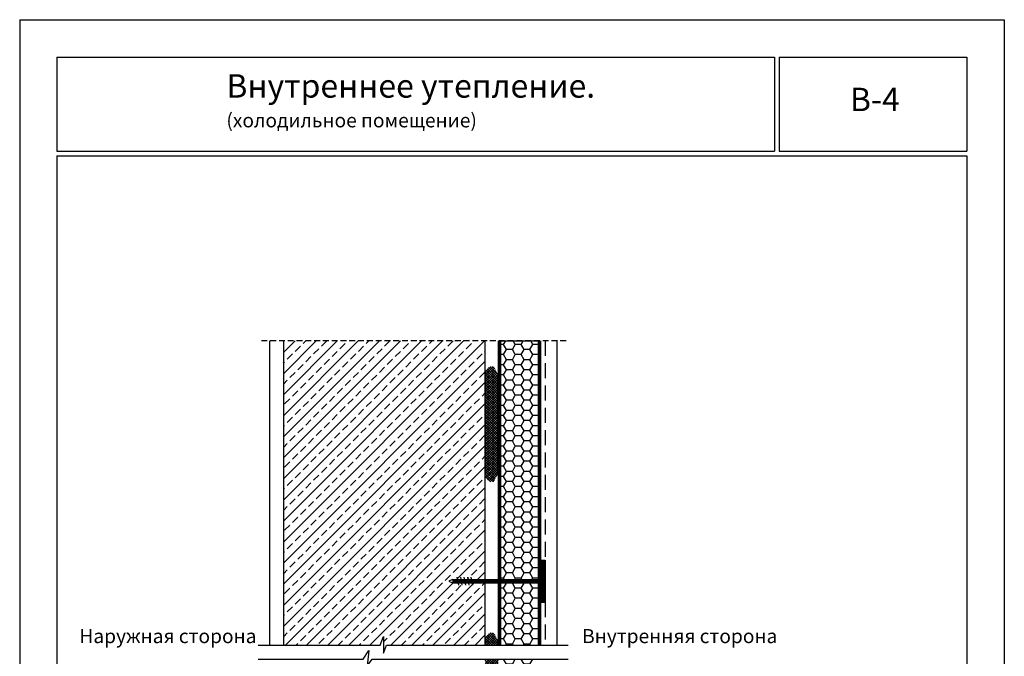
# Model space of a CAD drawing. Extents: x 182 to 1380, y -2082 to -1783.
# Drawn here: x 932 to 1142, y -1920 to -1785 of the extents above; entities that cross this region are included whole.
import ezdxf

# ---------------------------------------------------------------- set-up
doc = ezdxf.new("R2010")
doc.units = 0
doc.header["$LTSCALE"] = 0.5
doc.linetypes.add('HIDDEN', pattern=[9.525, 6.35, -3.175])
doc.linetypes.add('HIDDEN2', pattern=[0.1875, 0.125, -0.0625])
doc.layers.get('0').update_dxf_attribs({"linetype": 'CONTINUOUS'})
doc.layers.add('GRZ-25', color=4, linetype='HIDDEN')
doc.layers.add('SUR-18', color=7, linetype='CONTINUOUS')

msp = doc.modelspace()

# ---------------------------------------------------------------- hatches: boundary and pattern name
at = {"layer": 'SUR-18'}
h = msp.add_hatch(dxfattribs=at)
h.set_pattern_fill('ANSI33', color=8, scale=0.5, style=0)
h.set_pattern_definition([(45, (-201.25, 331.2378), (-2.245064, 2.245064), []), (45, (-199.005, 331.2378), (-2.245064, 2.245064), [1.5875, -0.79375])])
h.paths.add_polyline_path([(1031.43, -1853.21), (988.43, -1853.21), (988.43, -1918.12), (1009.01, -1918.12), (1009.74, -1916.26), (1009.74, -1919.84), (1010.33, -1918.12), (1031.43, -1918.12), (1031.43, -1904.81), (1024.43, -1904.81), (1023.62, -1904.46), (1024.43, -1904.11), (1031.43, -1904.11)])
h = msp.add_hatch(dxfattribs=at)
h.set_pattern_fill('HONEY', color=2, scale=10, style=0)
h.set_pattern_definition([(180, (1207.8233, -2053.1749), (-1.875, 1.0825318), [1.25, -2.5]), (60, (1207.8233, -2053.1749), (1.875, 1.0825318), [1.25, -2.5]), (120, (1207.8233, -2053.1749), (-4e-09, 2.1650635), [-2.5, 1.25])])
h.paths.add_polyline_path([(1034.68, -1853.21), (1042.68, -1853.21), (1042.68, -1904.11), (1034.68, -1904.11)])
h.paths.add_polyline_path([(1042.68, -1921.12), (1034.68, -1921.12), (1034.68, -1922.71), (1038.93, -1922.71), (1038.93, -1929.96), (1042.68, -1929.96)])
h.paths.add_polyline_path([(1034.68, -1918.12), (1042.68, -1918.12), (1042.68, -1904.81), (1034.68, -1904.81)])
h = msp.add_hatch(dxfattribs=at)
h.set_pattern_fill('ANSI37', color=8, scale=3, style=0)
h.set_pattern_definition([(135, (1207.82333, -2053.17494), (0.26516504, 0.26516504), []), (45, (1207.82333, -2053.17494), (0.26516504, -0.26516504), [])])
edge = h.paths.add_edge_path()
edge.add_line((1031.43, -1865.71), (1031.43, -1859.82))
edge.add_spline(control_points=[(1031.43, -1859.82), (1031.49, -1859.7), (1031.69, -1859.33), (1032.14, -1858.82), (1033.09, -1858.53), (1033.64, -1859.5), (1033.98, -1860.1), (1034.18, -1860.47)], knot_values=[0.266889, 0.266889, 0.266889, 0.266889, 0.668093, 1.533951, 2.314699, 3.128202, 4.436881, 4.436881, 4.436881, 4.436881], degree=3, periodic=0)
edge.add_line((1034.18, -1860.47), (1034.18, -1881.5))
edge.add_spline(control_points=[(1034.18, -1881.5), (1033.98, -1881.87), (1033.64, -1882.47), (1033.09, -1883.44), (1032.14, -1883.15), (1031.69, -1882.64), (1031.49, -1882.27), (1031.43, -1882.15)], knot_values=[0.266889, 0.266889, 0.266889, 0.266889, 1.575568, 2.389071, 3.169819, 4.035678, 4.436881, 4.436881, 4.436881, 4.436881], degree=3, periodic=0)
edge.add_line((1031.43, -1882.15), (1031.43, -1880.71))
edge.add_line((1031.43, -1880.71), (1031.43, -1868.21))
edge.add_line((1031.43, -1868.21), (1031.43, -1865.71))
h = msp.add_hatch(dxfattribs=at)
h.set_pattern_fill('ANSI37', color=8, scale=3, style=0)
h.set_pattern_definition([(135, (1207.82333, -2109.9399), (0.26516504, 0.26516504), []), (45, (1207.82333, -2109.9399), (0.26516504, -0.26516504), [])])
h.paths.add_polyline_path([(1031.43, -1918.12), (1034.18, -1918.12), (1034.18, -1917.24), (1034.17, -1917.22), (1034.16, -1917.21), (1034.16, -1917.2), (1034.15, -1917.18), (1034.14, -1917.17), (1034.13, -1917.15), (1034.13, -1917.14), (1034.12, -1917.13), (1034.11, -1917.11), (1034.1, -1917.1), (1034.1, -1917.09), (1034.09, -1917.07), (1034.08, -1917.06), (1034.07, -1917.04), (1034.07, -1917.03), (1034.06, -1917.02), (1034.05, -1917), (1034.04, -1916.99), (1034.03, -1916.97), (1034.03, -1916.96), (1034.02, -1916.95), (1034.01, -1916.93), (1034, -1916.92), (1034, -1916.91), (1033.99, -1916.89), (1033.98, -1916.88), (1033.97, -1916.86), (1033.97, -1916.85), (1033.96, -1916.84), (1033.95, -1916.82), (1033.94, -1916.81), (1033.93, -1916.79), (1033.93, -1916.78), (1033.92, -1916.76), (1033.91, -1916.75), (1033.9, -1916.74), (1033.89, -1916.72), (1033.89, -1916.71), (1033.88, -1916.69), (1033.87, -1916.68), (1033.86, -1916.67), (1033.86, -1916.65), (1033.85, -1916.64), (1033.84, -1916.62), (1033.83, -1916.61), (1033.82, -1916.59), (1033.82, -1916.58), (1033.81, -1916.57), (1033.8, -1916.55), (1033.79, -1916.54), (1033.78, -1916.52), (1033.78, -1916.51), (1033.77, -1916.49), (1033.76, -1916.48), (1033.75, -1916.46), (1033.74, -1916.45), (1033.73, -1916.43), (1033.73, -1916.42), (1033.72, -1916.4), (1033.71, -1916.39), (1033.7, -1916.38), (1033.69, -1916.36), (1033.68, -1916.35), (1033.68, -1916.33), (1033.67, -1916.32), (1033.66, -1916.3), (1033.65, -1916.29), (1033.64, -1916.27), (1033.63, -1916.26), (1033.63, -1916.24), (1033.62, -1916.23), (1033.61, -1916.21), (1033.6, -1916.2), (1033.59, -1916.18), (1033.58, -1916.17), (1033.57, -1916.15), (1033.57, -1916.13), (1033.56, -1916.12), (1033.55, -1916.1), (1033.54, -1916.09), (1033.53, -1916.07), (1033.52, -1916.06), (1033.51, -1916.04), (1033.51, -1916.03), (1033.5, -1916.01), (1033.49, -1916), (1033.48, -1915.98), (1033.47, -1915.97), (1033.46, -1915.95), (1033.45, -1915.93), (1033.44, -1915.92), (1033.43, -1915.9), (1033.42, -1915.89), (1033.41, -1915.87), (1033.4, -1915.86), (1033.4, -1915.84), (1033.39, -1915.83), (1033.38, -1915.81), (1033.37, -1915.8), (1033.36, -1915.79), (1033.35, -1915.77), (1033.34, -1915.76), (1033.33, -1915.74), (1033.32, -1915.73), (1033.31, -1915.72), (1033.3, -1915.7), (1033.29, -1915.69), (1033.27, -1915.68), (1033.26, -1915.67), (1033.25, -1915.65), (1033.24, -1915.64), (1033.23, -1915.63), (1033.22, -1915.62), (1033.21, -1915.61), (1033.2, -1915.6), (1033.19, -1915.58), (1033.17, -1915.57), (1033.16, -1915.56), (1033.15, -1915.55), (1033.14, -1915.55), (1033.12, -1915.54), (1033.11, -1915.53), (1033.1, -1915.52), (1033.09, -1915.51), (1033.07, -1915.5), (1033.06, -1915.5), (1033.05, -1915.49), (1033.03, -1915.48), (1033.02, -1915.48), (1033.01, -1915.47), (1032.99, -1915.47), (1032.98, -1915.46), (1032.96, -1915.46), (1032.95, -1915.46), (1032.93, -1915.45), (1032.92, -1915.45), (1032.9, -1915.45), (1032.89, -1915.45), (1032.87, -1915.44), (1032.86, -1915.44), (1032.84, -1915.44), (1032.82, -1915.44), (1032.81, -1915.44), (1032.79, -1915.44), (1032.78, -1915.44), (1032.76, -1915.44), (1032.74, -1915.45), (1032.73, -1915.45), (1032.71, -1915.45), (1032.69, -1915.45), (1032.68, -1915.45), (1032.66, -1915.46), (1032.64, -1915.46), (1032.63, -1915.46), (1032.61, -1915.47), (1032.59, -1915.47), (1032.58, -1915.48), (1032.56, -1915.48), (1032.54, -1915.49), (1032.53, -1915.49), (1032.51, -1915.5), (1032.49, -1915.5), (1032.48, -1915.51), (1032.46, -1915.52), (1032.44, -1915.52), (1032.43, -1915.53), (1032.41, -1915.54), (1032.4, -1915.54), (1032.38, -1915.55), (1032.36, -1915.56), (1032.35, -1915.56), (1032.33, -1915.57), (1032.32, -1915.58), (1032.3, -1915.59), (1032.28, -1915.6), (1032.27, -1915.61), (1032.25, -1915.61), (1032.24, -1915.62), (1032.22, -1915.63), (1032.21, -1915.64), (1032.19, -1915.65), (1032.18, -1915.66), (1032.17, -1915.67), (1032.15, -1915.68), (1032.14, -1915.69), (1032.12, -1915.7), (1032.11, -1915.71), (1032.1, -1915.72), (1032.08, -1915.73), (1032.07, -1915.74), (1032.06, -1915.75), (1032.04, -1915.76), (1032.03, -1915.77), (1032.02, -1915.78), (1032, -1915.79), (1031.99, -1915.8), (1031.98, -1915.81), (1031.97, -1915.82), (1031.96, -1915.83), (1031.94, -1915.84), (1031.93, -1915.86), (1031.92, -1915.87), (1031.91, -1915.88), (1031.9, -1915.89), (1031.89, -1915.9), (1031.87, -1915.91), (1031.86, -1915.92), (1031.85, -1915.94), (1031.84, -1915.95), (1031.83, -1915.96), (1031.82, -1915.97), (1031.81, -1915.99), (1031.8, -1916), (1031.79, -1916.01), (1031.78, -1916.02), (1031.77, -1916.03), (1031.76, -1916.05), (1031.75, -1916.06), (1031.74, -1916.07), (1031.73, -1916.09), (1031.72, -1916.1), (1031.71, -1916.11), (1031.7, -1916.12), (1031.69, -1916.14), (1031.68, -1916.15), (1031.67, -1916.16), (1031.66, -1916.18), (1031.65, -1916.19), (1031.64, -1916.2), (1031.64, -1916.22), (1031.63, -1916.23), (1031.62, -1916.25), (1031.61, -1916.26), (1031.6, -1916.27), (1031.59, -1916.29), (1031.58, -1916.3), (1031.58, -1916.31), (1031.57, -1916.33), (1031.56, -1916.34), (1031.55, -1916.36), (1031.54, -1916.37), (1031.53, -1916.38), (1031.53, -1916.4), (1031.52, -1916.41), (1031.51, -1916.43), (1031.5, -1916.44), (1031.5, -1916.46), (1031.49, -1916.47), (1031.48, -1916.48), (1031.47, -1916.5), (1031.47, -1916.51), (1031.46, -1916.53), (1031.45, -1916.54), (1031.44, -1916.56), (1031.44, -1916.57), (1031.43, -1916.59)])
h.paths.add_polyline_path([(1034.18, -1921.12), (1031.43, -1921.12), (1031.43, -1938.91), (1031.44, -1938.93), (1031.44, -1938.94), (1031.45, -1938.96), (1031.46, -1938.97), (1031.47, -1938.99), (1031.47, -1939), (1031.48, -1939.02), (1031.49, -1939.03), (1031.5, -1939.05), (1031.5, -1939.06), (1031.51, -1939.07), (1031.52, -1939.09), (1031.53, -1939.1), (1031.53, -1939.12), (1031.54, -1939.13), (1031.55, -1939.14), (1031.56, -1939.16), (1031.57, -1939.17), (1031.58, -1939.19), (1031.58, -1939.2), (1031.59, -1939.21), (1031.6, -1939.23), (1031.61, -1939.24), (1031.62, -1939.26), (1031.63, -1939.27), (1031.64, -1939.28), (1031.64, -1939.3), (1031.65, -1939.31), (1031.66, -1939.32), (1031.67, -1939.34), (1031.68, -1939.35), (1031.69, -1939.36), (1031.7, -1939.38), (1031.71, -1939.39), (1031.72, -1939.4), (1031.73, -1939.41), (1031.74, -1939.43), (1031.75, -1939.44), (1031.76, -1939.45), (1031.77, -1939.47), (1031.78, -1939.48), (1031.79, -1939.49), (1031.8, -1939.5), (1031.81, -1939.52), (1031.82, -1939.53), (1031.83, -1939.54), (1031.84, -1939.55), (1031.85, -1939.56), (1031.86, -1939.58), (1031.87, -1939.59), (1031.89, -1939.6), (1031.9, -1939.61), (1031.91, -1939.62), (1031.92, -1939.63), (1031.93, -1939.65), (1031.94, -1939.66), (1031.96, -1939.67), (1031.97, -1939.68), (1031.98, -1939.69), (1031.99, -1939.7), (1032, -1939.71), (1032.02, -1939.72), (1032.03, -1939.73), (1032.04, -1939.74), (1032.06, -1939.75), (1032.07, -1939.76), (1032.08, -1939.77), (1032.1, -1939.78), (1032.11, -1939.79), (1032.12, -1939.8), (1032.14, -1939.81), (1032.15, -1939.82), (1032.17, -1939.83), (1032.18, -1939.84), (1032.19, -1939.85), (1032.21, -1939.86), (1032.22, -1939.87), (1032.24, -1939.88), (1032.25, -1939.89), (1032.27, -1939.9), (1032.28, -1939.9), (1032.3, -1939.91), (1032.32, -1939.92), (1032.33, -1939.93), (1032.35, -1939.94), (1032.36, -1939.94), (1032.38, -1939.95), (1032.4, -1939.96), (1032.41, -1939.97), (1032.43, -1939.97), (1032.44, -1939.98), (1032.46, -1939.99), (1032.48, -1939.99), (1032.49, -1940), (1032.51, -1940), (1032.53, -1940.01), (1032.54, -1940.01), (1032.56, -1940.02), (1032.58, -1940.02), (1032.59, -1940.03), (1032.61, -1940.03), (1032.63, -1940.04), (1032.64, -1940.04), (1032.66, -1940.04), (1032.68, -1940.05), (1032.69, -1940.05), (1032.71, -1940.05), (1032.73, -1940.05), (1032.74, -1940.06), (1032.76, -1940.06), (1032.78, -1940.06), (1032.79, -1940.06), (1032.81, -1940.06), (1032.82, -1940.06), (1032.84, -1940.06), (1032.86, -1940.06), (1032.87, -1940.06), (1032.89, -1940.05), (1032.9, -1940.05), (1032.92, -1940.05), (1032.93, -1940.05), (1032.95, -1940.04), (1032.96, -1940.04), (1032.98, -1940.04), (1032.99, -1940.03), (1033.01, -1940.03), (1033.02, -1940.02), (1033.03, -1940.02), (1033.05, -1940.01), (1033.06, -1940), (1033.07, -1940), (1033.09, -1939.99), (1033.1, -1939.98), (1033.11, -1939.97), (1033.12, -1939.96), (1033.14, -1939.96), (1033.15, -1939.95), (1033.16, -1939.94), (1033.17, -1939.93), (1033.19, -1939.92), (1033.2, -1939.91), (1033.21, -1939.89), (1033.22, -1939.88), (1033.23, -1939.87), (1033.24, -1939.86), (1033.25, -1939.85), (1033.26, -1939.84), (1033.27, -1939.82), (1033.29, -1939.81), (1033.3, -1939.8), (1033.31, -1939.78), (1033.32, -1939.77), (1033.33, -1939.76), (1033.34, -1939.74), (1033.35, -1939.73), (1033.36, -1939.71), (1033.37, -1939.7), (1033.38, -1939.69), (1033.39, -1939.67), (1033.4, -1939.66), (1033.4, -1939.64), (1033.41, -1939.63), (1033.42, -1939.61), (1033.43, -1939.6), (1033.44, -1939.58), (1033.45, -1939.57), (1033.46, -1939.55), (1033.47, -1939.54), (1033.48, -1939.52), (1033.49, -1939.5), (1033.5, -1939.49), (1033.51, -1939.47), (1033.51, -1939.46), (1033.52, -1939.44), (1033.53, -1939.43), (1033.54, -1939.41), (1033.55, -1939.4), (1033.56, -1939.38), (1033.57, -1939.37), (1033.57, -1939.35), (1033.58, -1939.34), (1033.59, -1939.32), (1033.6, -1939.3), (1033.61, -1939.29), (1033.62, -1939.27), (1033.63, -1939.26), (1033.63, -1939.24), (1033.64, -1939.23), (1033.65, -1939.21), (1033.66, -1939.2), (1033.67, -1939.18), (1033.68, -1939.17), (1033.68, -1939.15), (1033.69, -1939.14), (1033.7, -1939.13), (1033.71, -1939.11), (1033.72, -1939.1), (1033.73, -1939.08), (1033.73, -1939.07), (1033.74, -1939.05), (1033.75, -1939.04), (1033.76, -1939.02), (1033.77, -1939.01), (1033.78, -1938.99), (1033.78, -1938.98), (1033.79, -1938.96), (1033.8, -1938.95), (1033.81, -1938.94), (1033.82, -1938.92), (1033.82, -1938.91), (1033.83, -1938.89), (1033.84, -1938.88), (1033.85, -1938.86), (1033.86, -1938.85), (1033.86, -1938.84), (1033.87, -1938.82), (1033.88, -1938.81), (1033.89, -1938.79), (1033.89, -1938.78), (1033.9, -1938.76), (1033.91, -1938.75), (1033.92, -1938.74), (1033.93, -1938.72), (1033.93, -1938.71), (1033.94, -1938.69), (1033.95, -1938.68), (1033.96, -1938.67), (1033.97, -1938.65), (1033.97, -1938.64), (1033.98, -1938.62), (1033.99, -1938.61), (1034, -1938.6), (1034, -1938.58), (1034.01, -1938.57), (1034.02, -1938.55), (1034.03, -1938.54), (1034.03, -1938.53), (1034.04, -1938.51), (1034.05, -1938.5), (1034.06, -1938.48), (1034.07, -1938.47), (1034.07, -1938.46), (1034.08, -1938.44), (1034.09, -1938.43), (1034.1, -1938.41), (1034.1, -1938.4), (1034.11, -1938.39), (1034.12, -1938.37), (1034.13, -1938.36), (1034.13, -1938.35), (1034.14, -1938.33), (1034.15, -1938.32), (1034.16, -1938.3), (1034.16, -1938.29), (1034.17, -1938.28), (1034.18, -1938.26)])

# ---------------------------------------------------------------- linework, layer by layer
for p, q in [((985.43, -1853.21), (985.43, -1918.12)), ((1034.18, -1853.21), (1034.18, -1904.11)), ((1034.35, -1853.21), (1034.35, -1904.11)), ((1034.51, -1853.21), (1034.51, -1904.11)), ((1034.68, -1853.21), (1034.68, -1904.11)), ((1042.68, -1853.21), (1042.68, -1904.11)), ((1042.85, -1853.21), (1042.85, -1904.11)), ((1043.01, -1853.21), (1043.01, -1904.11)), ((1043.18, -1853.21), (1043.18, -1918.12)), ((1046.68, -1853.21), (1046.68, -1918.12)), ((1043.18, -1899.96), (1044.18, -1899.96)), ((1043.35, -1899.96), (1043.35, -1908.96)), ((1043.52, -1899.96), (1043.52, -1908.96)), ((1043.68, -1899.96), (1043.68, -1908.96)), ((1043.85, -1899.96), (1043.85, -1908.96)), ((1044.01, -1899.96), (1044.01, -1908.96)), ((1044.18, -1899.96), (1044.18, -1908.96)), ((1024.43, -1904.11), (1023.62, -1904.46)), ((1023.62, -1904.46), (1024.43, -1904.81)), ((1024.43, -1904.11), (1043.18, -1904.11)), ((1024.43, -1904.31), (1043.18, -1904.31)), ((1024.43, -1904.47), (1043.18, -1904.47)), ((1024.43, -1904.64), (1043.18, -1904.64)), ((1025.37, -1903.59), (1025.68, -1905.32)), ((1026.12, -1903.59), (1026.43, -1905.32)), ((1026.87, -1903.59), (1027.18, -1905.32)), ((1027.62, -1903.59), (1027.93, -1905.32)), ((1028.37, -1903.59), (1028.68, -1905.32)), ((1024.43, -1904.81), (1043.18, -1904.81)), ((1034.18, -1904.81), (1034.18, -1918.12)), ((1034.35, -1904.81), (1034.35, -1918.12)), ((1034.51, -1904.81), (1034.51, -1918.12)), ((1034.68, -1904.81), (1034.68, -1918.12)), ((1042.68, -1904.81), (1042.68, -1918.12)), ((1042.85, -1904.81), (1042.85, -1918.12)), ((1043.01, -1904.81), (1043.01, -1918.12)), ((1043.18, -1908.96), (1044.18, -1908.96))]:
    msp.add_line(p, q)
at = {"ltscale": 200}
for p, q in [((988.43, -1918.12), (988.43, -1853.21)), ((1031.43, -1918.12), (1031.43, -1853.21))]:
    msp.add_line(p, q, dxfattribs=at)
at = {"lineweight": 30, "ltscale": 200}
for points in [[(983.01, -1918.12), (1009.01, -1918.12), (1009.74, -1916.26), (1009.74, -1919.84), (1010.33, -1918.12), (1049.09, -1918.12)], [(983.01, -1921.12), (1005.37, -1921.12), (1006.6, -1919.26), (1006.22, -1922.58), (1007.33, -1921.12), (1049.09, -1921.12)]]:
    msp.add_lwpolyline(points, dxfattribs=at)
at = {"layer": 'GRZ-25'}
for p, q in [((1044.18, -1853.21), (1044.18, -1899.96)), ((1044.18, -1908.96), (1044.18, -1918.12))]:
    msp.add_line(p, q, dxfattribs=at)
at = {"layer": 'SUR-18'}
for p, q in [((932.12, -1784.74), (932.12, -2081.74)), ((932.12, -1784.74), (1142.12, -1784.74)), ((1142.12, -1784.74), (1142.12, -2081.74)), ((940.01, -1792.74), (1093.12, -1792.74)), ((940.01, -1792.74), (940.01, -1812.74)), ((1093.12, -1792.74), (1093.12, -1812.74)), ((1094.12, -1792.74), (1094.12, -1812.74)), ((1094.12, -1792.74), (1134.12, -1792.74)), ((1134.12, -1792.74), (1134.12, -1812.74)), ((940.01, -1812.74), (1093.12, -1812.74)), ((940.01, -1813.74), (1134.12, -1813.74)), ((940.01, -1813.74), (940.01, -2073.74)), ((1094.12, -1812.74), (1134.12, -1812.74)), ((1134.12, -1813.74), (1134.12, -2073.74))]:
    msp.add_line(p, q, dxfattribs=at)
at = {"layer": 'SUR-18', "color": 0, "linetype": 'HIDDEN2', "ltscale": 20}
msp.add_line((1048.68, -1853.21), (983.43, -1853.21), dxfattribs=at)
at = {"layer": 'SUR-18', "color": 62}
msp.add_line((1034.68, -1853.21), (1042.68, -1853.21), dxfattribs=at)

# ---------------------------------------------------------------- texts
at = {"layer": 'SUR-18', "color": 0, "ltscale": 200, "width": 106.5515, "attachment_point": 1}
for s, insert, char_height in [('{\\fArial|b0|i0|c204|p34;Внутреннее утепление.\\P\\H0.6x;(холодильное помещение)}', (976.2, -1796.36), 5), ('{\\fArial|b0|i0|c0|p34;B-4}', (1109.2, -1799.24), 5), ('{\\fArial|b0|i0|c204|p34;Наружная сторона}', (944.85, -1914.67), 3), ('{\\fArial|b0|i0|c204|p34;Внутренняя сторона}', (1052.08, -1914.67), 3)]:
    msp.add_mtext(s, dxfattribs=dict(at, insert=insert, char_height=char_height))

doc.saveas('drawing.dxf')
